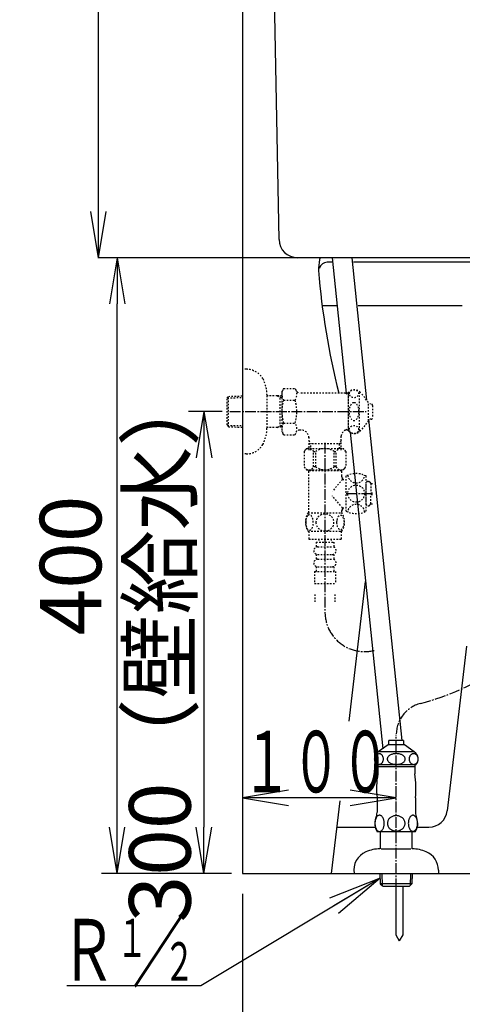
# Model space of a CAD drawing. Extents: x 0 to 1995, y 11 to 2820.
# Drawn here: x 190 to 478, y 447 to 1087 of the extents above; entities that cross this region are included whole.
import ezdxf
from ezdxf.enums import TextEntityAlignment as Align

# ---------------------------------------------------------------- set-up
doc = ezdxf.new("R2010")
doc.units = 0
doc.linetypes.add('EXLTYPE2', pattern=[2, 1, -1])
doc.linetypes.add('EXLTYPE3', pattern=[10, 7, -1, 1, -1])
doc.layers.get('0').update_dxf_attribs({"linetype": 'CONTINUOUS'})
doc.layers.get('DEFPOINTS').update_dxf_attribs({"linetype": 'CONTINUOUS'})
for name, color, linetype in [('タンク', 7, 'CONTINUOUS'), ('便器', 7, 'CONTINUOUS'), ('便座', 7, 'CONTINUOUS'), ('止水栓', 7, 'CONTINUOUS')]:
    doc.layers.add(name, color=color, linetype=linetype)
doc.styles.add('EXCADDIM1', font='monotxt', dxfattribs={"width": 0.84, "bigfont": 'extfont'})
doc.styles.add('EXCADSTD', font='monotxt', dxfattribs={"bigfont": 'extfont'})
doc.styles.get("Standard").update_dxf_attribs({"font": 'monotxt', "bigfont": 'extfont'})
doc.dimstyles.new('ISO-25', dxfattribs={"dimtxt": 2.5, "dimasz": 2.5, "dimexe": 1.25, "dimexo": 0.625, "dimtad": 1, "dimtxsty": 'STANDARD', "dimcen": 2.5, "dimazin": 3, "dimtfac": 1, "dimtmove": 0, "dimatfit": 3})

# ---------------------------------------------------------------- blocks, each defined once
blk = doc.blocks.new('EX_NORM')
at = {"color": 0, "linetype": 'CONTINUOUS'}
for q in [(-1, 0.167), (-1, 0), (-1, -0.167)]:
    blk.add_line((0, 0), q, dxfattribs=at)
blk = doc.blocks.new('*D18')
at = {"layer": 'DEFPOINTS', "color": 0}
for p in [(197.48, 932), (253.53, 932), (335, 532)]:
    blk.add_point(p, dxfattribs=at)
at = {"layer": '便器', "color": 3, "linetype": 'CONTINUOUS'}
for p, q in [((253.53, 562), (253.53, 902)), ((328, 532), (243.53, 532))]:
    blk.add_line(p, q, dxfattribs=at)
at = {"layer": '便器', "color": 3, "xscale": 30, "yscale": 30, "zscale": 30}
for p, rotation in [((253.53, 932), 90), ((253.53, 532), 270)]:
    blk.add_blockref('EX_NORM', p, dxfattribs=dict(at, rotation=rotation))
at = {"layer": '便器', "color": 2, "insert": (228.53, 732), "char_height": 40, "attachment_point": 5, "rotation": 90, "style": 'EXCADDIM1'}
blk.add_mtext('400', dxfattribs=at)
blk = doc.blocks.new('*D21')
at = {"layer": 'DEFPOINTS', "color": 0}
for p in [(335, 532), (535, 456.31), (335, 377)]:
    blk.add_point(p, dxfattribs=at)
at = {"layer": '便器', "color": 3, "linetype": 'CONTINUOUS'}
for p, q in [((335, 518.79), (335, 367)), ((535, 443.1), (535, 367)), ((505, 377), (365, 377))]:
    blk.add_line(p, q, dxfattribs=at)
at = {"layer": '便器', "color": 3, "xscale": 30, "yscale": 30, "zscale": 30, "rotation": 180}
blk.add_blockref('EX_NORM', (335, 377), dxfattribs=at)
at = {"layer": '便器', "color": 3, "xscale": 30, "yscale": 30, "zscale": 30}
blk.add_blockref('EX_NORM', (535, 377), dxfattribs=at)
at = {"layer": '便器', "color": 2, "insert": (435, 400.5), "char_height": 40, "attachment_point": 5, "style": 'EXCADDIM1'}
blk.add_mtext('200', dxfattribs=at)
blk = doc.blocks.new('*D27')
at = {"layer": 'DEFPOINTS', "color": 0}
for p in [(241.5, 1452), (357.42, 1452), (225.04, 932)]:
    blk.add_point(p, dxfattribs=at)
at = {"layer": 'タンク', "color": 3, "linetype": 'CONTINUOUS'}
for p, q in [((354.98, 1452), (231.5, 1452)), ((241.5, 962), (241.5, 1422))]:
    blk.add_line(p, q, dxfattribs=at)
at = {"layer": 'タンク', "color": 3, "xscale": 30, "yscale": 30, "zscale": 30}
for p, rotation in [((241.5, 1452), 90), ((241.5, 932), 270)]:
    blk.add_blockref('EX_NORM', p, dxfattribs=dict(at, rotation=rotation))
at = {"layer": 'タンク', "color": 2, "insert": (216.5, 1192), "char_height": 40, "attachment_point": 5, "rotation": 90, "style": 'EXCADDIM1'}
blk.add_mtext('520', dxfattribs=at)
blk = doc.blocks.new('*D31')
at = {"layer": 'DEFPOINTS', "color": 0}
for p in [(326.84, 832), (285.41, 532), (310.04, 532)]:
    blk.add_point(p, dxfattribs=at)
at = {"layer": '止水栓', "color": 3, "linetype": 'CONTINUOUS'}
for p, q in [((321.84, 832), (300.04, 832)), ((310.04, 802), (310.04, 562))]:
    blk.add_line(p, q, dxfattribs=at)
at = {"layer": '止水栓', "color": 3, "xscale": 30, "yscale": 30, "zscale": 30}
for p, rotation in [((310.04, 832), 90), ((310.04, 532), 270)]:
    blk.add_blockref('EX_NORM', p, dxfattribs=dict(at, rotation=rotation))
at = {"layer": '止水栓', "color": 2, "insert": (286.54, 682), "char_height": 40, "attachment_point": 5, "rotation": 90, "style": 'EXCADDIM1'}
blk.add_mtext('300（壁給水）', dxfattribs=at)

msp = doc.modelspace()

# ---------------------------------------------------------------- linework, layer by layer
at = {"layer": '便器', "color": 7, "linetype": 'CONTINUOUS'}
for p, q in [((335, 1794), (335, 532)), ((335, 532), (1210.861, 532))]:
    msp.add_line(p, q, dxfattribs=at)
at = {"layer": '便器', "color": 2, "linetype": 'CONTINUOUS'}
for p, q in [((358.827, 943.781), (351.597, 1339)), ((513.129, 932), (370.825, 932)), ((385.13, 930.9), (384.529, 925.179)), ((393.584, 929), (390.152, 929)), ((395.052, 930.866), (395.056, 930.89)), ((510.744, 929), (407.13, 929)), ((384.628, 925.179), (385.076, 925.179)), ((404.488, 630.846), (415.021, 721.513)), ((393.005, 532), (398.466, 579.011)), ((393.005, 532), (944.997, 532))]:
    msp.add_line(p, q, dxfattribs=at)
at = {"layer": '便器', "color": 3, "linetype": 'CONTINUOUS'}
for p, q in [((392.783, 932), (240.983, 932)), ((364.779, 932), (244.482, 932)), ((365, 586.1), (335, 581.1)), ((435, 581.1), (405, 586.1)), ((435, 581.1), (335, 581.1)), ((335, 581.1), (365, 576.1)), ((405, 576.1), (435, 581.1)), ((308, 458.859), (221, 458.859))]:
    msp.add_line(p, q, dxfattribs=at)
at = {"layer": '便器', "color": 6, "linetype": 'CONTINUOUS'}
for p, q in [((393.274, 932), (402.366, 844)), ((415.922, 839.348), (406.322, 932)), ((438.814, 618.409), (417.199, 827.027)), ((404.994, 818.558), (426.234, 612.974)), ((429.701, 615.401), (423.254, 610.887)), ((440.3, 615.401), (429.701, 615.401)), ((430.249, 615.401), (430.249, 618.409)), ((439.751, 618.409), (430.249, 618.409)), ((439.751, 618.409), (439.751, 615.401)), ((446.747, 610.887), (440.3, 615.401)), ((421.027, 607.75), (420.928, 607.469)), ((421.146, 608.021), (421.027, 607.75)), ((421.284, 608.277), (421.146, 608.021)), ((421.441, 608.519), (421.284, 608.277)), ((421.615, 608.743), (421.441, 608.519)), ((421.805, 608.951), (421.615, 608.743)), ((422.009, 609.137), (421.805, 608.951)), ((422.227, 609.3), (422.009, 609.137)), ((422.455, 609.439), (422.227, 609.3)), ((422.693, 609.554), (422.455, 609.439)), ((422.939, 609.647), (422.693, 609.554)), ((423.191, 609.713), (422.939, 609.647)), ((423.446, 609.752), (423.191, 609.713)), ((446.747, 610.887), (423.254, 610.887)), ((423.704, 609.766), (423.446, 609.752)), ((423.961, 609.752), (423.703, 609.766)), ((424.217, 609.713), (423.961, 609.752)), ((424.468, 609.647), (424.217, 609.713)), ((424.715, 609.556), (424.468, 609.647)), ((424.953, 609.442), (424.715, 609.556)), ((425.181, 609.3), (424.953, 609.442)), ((425.398, 609.134), (425.181, 609.3)), ((425.603, 608.949), (425.398, 609.134)), ((425.793, 608.743), (425.603, 608.949)), ((425.967, 608.521), (425.793, 608.743)), ((426.124, 608.277), (425.967, 608.521)), ((426.262, 608.021), (426.124, 608.277)), ((426.381, 607.75), (426.262, 608.021)), ((426.48, 607.469), (426.381, 607.75)), ((429.711, 607.75), (429.516, 607.469)), ((429.946, 608.021), (429.711, 607.75)), ((430.22, 608.277), (429.946, 608.021)), ((430.53, 608.519), (430.22, 608.277)), ((430.874, 608.743), (430.53, 608.519)), ((431.249, 608.951), (430.874, 608.743)), ((431.653, 609.137), (431.249, 608.951)), ((432.082, 609.3), (431.653, 609.137)), ((432.534, 609.439), (432.082, 609.3)), ((433.004, 609.556), (432.534, 609.439)), ((433.49, 609.647), (433.004, 609.556)), ((433.987, 609.713), (433.49, 609.647)), ((434.491, 609.754), (433.987, 609.713)), ((435, 609.766), (434.491, 609.754)), ((435.509, 609.752), (435, 609.764)), ((436.013, 609.713), (435.509, 609.752)), ((436.51, 609.647), (436.013, 609.713)), ((436.995, 609.556), (436.51, 609.647)), ((437.466, 609.442), (436.995, 609.556)), ((437.917, 609.3), (437.466, 609.442)), ((438.346, 609.134), (437.917, 609.3)), ((438.75, 608.949), (438.346, 609.134)), ((439.126, 608.743), (438.75, 608.949)), ((439.47, 608.521), (439.126, 608.743)), ((439.78, 608.277), (439.47, 608.521)), ((440.053, 608.021), (439.78, 608.277)), ((440.288, 607.75), (440.053, 608.021)), ((440.483, 607.469), (440.288, 607.75)), ((443.615, 607.75), (443.516, 607.469)), ((443.734, 608.021), (443.615, 607.75)), ((443.872, 608.277), (443.734, 608.021)), ((444.029, 608.519), (443.872, 608.277)), ((444.203, 608.743), (444.029, 608.519)), ((444.394, 608.951), (444.203, 608.743)), ((444.598, 609.137), (444.394, 608.951)), ((444.816, 609.3), (444.598, 609.137)), ((445.045, 609.439), (444.816, 609.3)), ((445.283, 609.554), (445.045, 609.439)), ((445.529, 609.647), (445.283, 609.554)), ((445.78, 609.713), (445.529, 609.647)), ((446.036, 609.752), (445.78, 609.713)), ((446.294, 609.766), (446.036, 609.752)), ((446.551, 609.752), (446.293, 609.766)), ((446.807, 609.713), (446.551, 609.752)), ((447.059, 609.647), (446.807, 609.713)), ((447.305, 609.556), (447.059, 609.647)), ((447.543, 609.442), (447.305, 609.556)), ((447.772, 609.3), (447.543, 609.442)), ((447.989, 609.134), (447.772, 609.3)), ((448.194, 608.949), (447.989, 609.134)), ((448.384, 608.743), (448.194, 608.949)), ((448.558, 608.521), (448.384, 608.743)), ((448.715, 608.277), (448.558, 608.521)), ((448.854, 608.021), (448.715, 608.277)), ((448.972, 607.75), (448.854, 608.021)), ((449.071, 607.469), (448.972, 607.75)), ((420.762, 606.578), (420.75, 606.275)), ((420.75, 606.275), (420.761, 605.97)), ((420.761, 605.97), (420.795, 605.67)), ((420.795, 606.881), (420.762, 606.578)), ((420.851, 607.179), (420.795, 606.881)), ((420.795, 605.67), (420.851, 605.372)), ((420.928, 607.469), (420.851, 607.179)), ((420.851, 605.372), (420.928, 605.081)), ((420.928, 605.081), (421.027, 604.801)), ((421.027, 604.801), (421.146, 604.53)), ((421.146, 604.53), (421.284, 604.273)), ((421.284, 604.273), (421.441, 604.029)), ((421.441, 604.029), (421.615, 603.807)), ((421.615, 603.807), (421.805, 603.602)), ((421.805, 603.602), (422.009, 603.416)), ((422.009, 603.416), (422.227, 603.25)), ((422.227, 603.25), (422.455, 603.109)), ((447.751, 602.501), (422.249, 602.501)), ((422.455, 603.109), (422.693, 602.994)), ((422.693, 602.994), (422.939, 602.904)), ((422.939, 602.904), (423.191, 602.838)), ((422.996, 602.501), (422.996, 596.683)), ((423, 601.5), (447, 601.5)), ((423.191, 602.838), (423.446, 602.799)), ((423.704, 602.784), (423.961, 602.799)), ((423.961, 602.799), (424.217, 602.838)), ((424.217, 602.838), (424.468, 602.904)), ((424.468, 602.904), (424.714, 602.996)), ((424.714, 602.996), (424.952, 603.111)), ((424.952, 603.111), (425.181, 603.25)), ((425.181, 603.25), (425.399, 603.414)), ((425.399, 603.414), (425.603, 603.599)), ((425.603, 603.599), (425.793, 603.807)), ((425.793, 603.807), (425.967, 604.032)), ((425.967, 604.032), (426.124, 604.273)), ((426.124, 604.273), (426.262, 604.53)), ((426.262, 604.53), (426.381, 604.801)), ((426.381, 604.801), (426.48, 605.081)), ((426.557, 607.179), (426.48, 607.469)), ((426.48, 605.081), (426.557, 605.372)), ((426.613, 606.881), (426.557, 607.179)), ((426.557, 605.372), (426.613, 605.67)), ((426.647, 606.58), (426.613, 606.881)), ((426.613, 605.67), (426.647, 605.972)), ((426.658, 606.275), (426.647, 606.58)), ((426.647, 605.972), (426.658, 606.275)), ((429.187, 606.578), (429.165, 606.275)), ((429.165, 606.275), (429.187, 605.97)), ((429.254, 606.881), (429.187, 606.578)), ((429.187, 605.97), (429.254, 605.67)), ((429.364, 607.179), (429.254, 606.881)), ((429.254, 605.67), (429.364, 605.372)), ((429.516, 607.469), (429.364, 607.179)), ((429.364, 605.372), (429.517, 605.081)), ((429.517, 605.081), (429.712, 604.801)), ((429.712, 604.801), (429.946, 604.53)), ((429.946, 604.53), (430.22, 604.273)), ((430.22, 604.273), (430.53, 604.029)), ((430.53, 604.029), (430.874, 603.807)), ((430.874, 603.807), (431.249, 603.602)), ((431.249, 603.602), (431.653, 603.416)), ((431.653, 603.416), (432.082, 603.25)), ((432.082, 603.25), (432.534, 603.109)), ((432.534, 603.109), (433.004, 602.994)), ((433.004, 602.994), (433.49, 602.904)), ((433.49, 602.904), (433.987, 602.838)), ((433.987, 602.838), (434.491, 602.799)), ((434.491, 602.799), (435, 602.784)), ((435, 602.784), (435.508, 602.796)), ((435.508, 602.796), (436.013, 602.838)), ((436.013, 602.838), (436.51, 602.904)), ((436.51, 602.904), (436.996, 602.994)), ((436.996, 602.994), (437.466, 603.111)), ((437.466, 603.111), (437.917, 603.25)), ((437.917, 603.25), (438.347, 603.414)), ((438.347, 603.414), (438.751, 603.599)), ((438.751, 603.599), (439.126, 603.807)), ((439.126, 603.807), (439.47, 604.032)), ((439.47, 604.032), (439.779, 604.273)), ((439.779, 604.273), (440.053, 604.53)), ((440.053, 604.53), (440.288, 604.801)), ((440.288, 604.801), (440.483, 605.081)), ((440.636, 607.179), (440.483, 607.469)), ((440.483, 605.081), (440.636, 605.372)), ((440.746, 606.881), (440.636, 607.179)), ((440.636, 605.372), (440.746, 605.67)), ((440.813, 606.58), (440.746, 606.881)), ((440.746, 605.67), (440.813, 605.972)), ((440.835, 606.275), (440.813, 606.58)), ((440.813, 605.972), (440.835, 606.275)), ((443.349, 606.578), (443.338, 606.275)), ((443.338, 606.275), (443.349, 605.97)), ((443.383, 606.881), (443.349, 606.578)), ((443.349, 605.97), (443.383, 605.67)), ((443.439, 607.179), (443.383, 606.881)), ((443.383, 605.67), (443.439, 605.372)), ((443.516, 607.469), (443.439, 607.179)), ((443.439, 605.372), (443.516, 605.081)), ((443.516, 605.081), (443.615, 604.801)), ((443.615, 604.801), (443.734, 604.53)), ((443.734, 604.53), (443.872, 604.273)), ((443.872, 604.273), (444.029, 604.029)), ((444.029, 604.029), (444.203, 603.807)), ((444.203, 603.807), (444.394, 603.602)), ((444.394, 603.602), (444.598, 603.416)), ((444.598, 603.416), (444.816, 603.25)), ((444.816, 603.25), (445.045, 603.109)), ((445.045, 603.109), (445.283, 602.994)), ((445.283, 602.994), (445.529, 602.904)), ((445.529, 602.904), (445.78, 602.838)), ((445.78, 602.838), (446.036, 602.799)), ((446.036, 602.799), (446.294, 602.784)), ((446.294, 602.784), (446.552, 602.799)), ((446.552, 602.799), (446.807, 602.838)), ((446.807, 602.838), (447.059, 602.904)), ((447.004, 602.501), (447.004, 596.683)), ((447.059, 602.904), (447.305, 602.996)), ((447.305, 602.996), (447.543, 603.111)), ((447.543, 603.111), (447.772, 603.25)), ((447.772, 603.25), (447.989, 603.414)), ((447.989, 603.414), (448.194, 603.599)), ((448.194, 603.599), (448.384, 603.807)), ((448.384, 603.807), (448.558, 604.032)), ((448.558, 604.032), (448.715, 604.273)), ((448.715, 604.273), (448.854, 604.53)), ((448.854, 604.53), (448.973, 604.801)), ((448.973, 604.801), (449.072, 605.081)), ((449.149, 607.179), (449.071, 607.469)), ((449.072, 605.081), (449.149, 605.372)), ((449.205, 606.881), (449.149, 607.179)), ((449.149, 605.372), (449.205, 605.67)), ((449.239, 606.58), (449.205, 606.881)), ((449.205, 605.67), (449.238, 605.972)), ((449.238, 605.972), (449.25, 606.275)), ((449.25, 606.275), (449.239, 606.58)), ((422.5, 581.102), (422.5, 571.69)), ((447.5, 581.102), (447.5, 571.69)), ((423.125, 569.439), (422.883, 569.263)), ((423.376, 569.578), (423.125, 569.439)), ((423.63, 569.679), (423.376, 569.578)), ((423.892, 569.74), (423.63, 569.679)), ((424.153, 569.759), (423.892, 569.74)), ((424.414, 569.74), (424.153, 569.759)), ((424.673, 569.679), (424.414, 569.74)), ((424.929, 569.578), (424.673, 569.679)), ((425.178, 569.442), (424.929, 569.578)), ((425.42, 569.263), (425.178, 569.442)), ((433.997, 569.412), (433.506, 569.317)), ((434.492, 569.469), (433.997, 569.412)), ((434.993, 569.488), (434.492, 569.469)), ((434.995, 569.488), (434.993, 569.488)), ((434.998, 569.488), (434.995, 569.488)), ((435, 569.488), (434.998, 569.488)), ((435.535, 569.466), (435.054, 569.488)), ((436.011, 569.41), (435.535, 569.466)), ((436.479, 569.317), (436.011, 569.41)), ((444.829, 569.43), (444.587, 569.254)), ((445.078, 569.566), (444.829, 569.43)), ((445.125, 569.588), (445.078, 569.566)), ((445.173, 569.608), (445.125, 569.588)), ((445.22, 569.627), (445.173, 569.608)), ((445.43, 569.691), (445.22, 569.627)), ((445.642, 569.73), (445.43, 569.691)), ((445.854, 569.744), (445.642, 569.73)), ((446.116, 569.725), (445.854, 569.744)), ((446.375, 569.664), (446.116, 569.725)), ((446.631, 569.566), (446.375, 569.664)), ((446.88, 569.43), (446.631, 569.566)), ((447.122, 569.254), (446.88, 569.43)), ((421.162, 564.932), (421.152, 564.473)), ((421.152, 564.473), (421.162, 564.012)), ((421.196, 565.391), (421.162, 564.932)), ((421.162, 564.012), (421.196, 563.555)), ((421.255, 565.841), (421.196, 565.391)), ((421.196, 563.555), (421.255, 563.104)), ((421.333, 566.28), (421.255, 565.841)), ((421.255, 563.104), (421.333, 562.664)), ((421.433, 566.707), (421.333, 566.28)), ((421.553, 567.115), (421.433, 566.707)), ((421.694, 567.506), (421.553, 567.115)), ((421.853, 567.869), (421.694, 567.506)), ((422.031, 568.211), (421.853, 567.869)), ((422.224, 568.521), (422.031, 568.211)), ((422.432, 568.802), (422.224, 568.521)), ((422.651, 569.051), (422.432, 568.802)), ((422.883, 569.263), (422.651, 569.051)), ((425.652, 569.051), (425.42, 569.263)), ((425.872, 568.802), (425.652, 569.051)), ((426.079, 568.521), (425.872, 568.802)), ((426.274, 568.211), (426.079, 568.521)), ((426.45, 567.869), (426.274, 568.211)), ((426.609, 567.506), (426.45, 567.869)), ((426.75, 567.115), (426.609, 567.506)), ((426.87, 566.707), (426.75, 567.115)), ((426.97, 566.28), (426.87, 566.707)), ((427.051, 565.841), (426.97, 566.28)), ((426.97, 562.664), (427.051, 563.104)), ((427.107, 565.391), (427.051, 565.841)), ((427.051, 563.104), (427.107, 563.555)), ((427.141, 564.932), (427.107, 565.391)), ((427.107, 563.555), (427.141, 564.012)), ((427.151, 564.473), (427.141, 564.932)), ((427.141, 564.012), (427.153, 564.471)), ((429.27, 564.925), (429.248, 564.491)), ((429.248, 564.491), (429.27, 564.054)), ((429.336, 565.357), (429.27, 564.925)), ((429.27, 564.054), (429.336, 563.621)), ((429.443, 565.784), (429.336, 565.357)), ((429.336, 563.621), (429.443, 563.197)), ((429.595, 566.2), (429.443, 565.784)), ((429.443, 563.197), (429.595, 562.779)), ((429.788, 566.602), (429.595, 566.2)), ((430.02, 566.988), (429.788, 566.602)), ((430.288, 567.357), (430.02, 566.988)), ((430.593, 567.703), (430.288, 567.357)), ((430.93, 568.023), (430.593, 567.703)), ((431.301, 568.319), (430.93, 568.023)), ((431.699, 568.585), (431.301, 568.319)), ((432.122, 568.819), (431.699, 568.585)), ((432.566, 569.019), (432.122, 568.819)), ((433.027, 569.188), (432.566, 569.019)), ((433.506, 569.317), (433.027, 569.188)), ((436.958, 569.188), (436.479, 569.317)), ((437.422, 569.019), (436.958, 569.188)), ((437.866, 568.819), (437.422, 569.019)), ((438.289, 568.585), (437.866, 568.819)), ((438.687, 568.319), (438.289, 568.585)), ((439.055, 568.023), (438.687, 568.319)), ((439.395, 567.701), (439.055, 568.023)), ((439.7, 567.357), (439.395, 567.701)), ((439.968, 566.988), (439.7, 567.357)), ((440.2, 566.602), (439.968, 566.988)), ((440.391, 566.2), (440.2, 566.602)), ((440.542, 565.782), (440.391, 566.2)), ((440.391, 562.779), (440.542, 563.197)), ((440.649, 565.357), (440.542, 565.782)), ((440.542, 563.197), (440.649, 563.621)), ((440.715, 564.925), (440.649, 565.357)), ((440.649, 563.621), (440.715, 564.054)), ((440.737, 564.488), (440.715, 564.925)), ((440.715, 564.054), (440.737, 564.491)), ((442.866, 564.972), (442.854, 564.517)), ((442.854, 564.517), (442.866, 564.061)), ((442.9, 565.423), (442.866, 564.972)), ((442.866, 564.061), (442.9, 563.609)), ((442.957, 565.87), (442.9, 565.423)), ((442.9, 563.609), (442.957, 563.162)), ((443.035, 566.305), (442.957, 565.87)), ((442.957, 563.162), (443.035, 562.728)), ((443.135, 566.727), (443.035, 566.305)), ((443.257, 567.13), (443.135, 566.727)), ((443.396, 567.515), (443.257, 567.13)), ((443.557, 567.877), (443.396, 567.515)), ((443.733, 568.214), (443.557, 567.877)), ((443.926, 568.521), (443.733, 568.214)), ((444.133, 568.8), (443.926, 568.521)), ((444.355, 569.044), (444.133, 568.8)), ((444.587, 569.254), (444.355, 569.044)), ((447.354, 569.044), (447.122, 569.254)), ((447.573, 568.797), (447.354, 569.044)), ((447.783, 568.521), (447.573, 568.797)), ((447.976, 568.211), (447.783, 568.521)), ((447.976, 568.211), (447.783, 568.521)), ((448.152, 567.877), (447.976, 568.211)), ((448.311, 567.515), (448.152, 567.877)), ((448.452, 567.13), (448.311, 567.515)), ((448.572, 566.727), (448.452, 567.13)), ((448.672, 566.305), (448.572, 566.727)), ((448.752, 565.87), (448.672, 566.305)), ((448.672, 562.728), (448.752, 563.162)), ((448.809, 565.423), (448.752, 565.87)), ((448.752, 563.162), (448.809, 563.609)), ((448.843, 564.972), (448.809, 565.423)), ((448.809, 563.609), (448.843, 564.061)), ((448.855, 564.517), (448.843, 564.972)), ((448.843, 564.061), (448.855, 564.515)), ((421.333, 562.664), (421.433, 562.24)), ((421.433, 562.24), (421.553, 561.829)), ((421.553, 561.829), (421.694, 561.441)), ((421.694, 561.441), (421.853, 561.075)), ((421.853, 561.075), (422.031, 560.736)), ((422.031, 560.736), (422.224, 560.423)), ((422.224, 560.423), (422.432, 560.142)), ((422.432, 560.142), (422.651, 559.896)), ((422.651, 559.896), (422.883, 559.681)), ((447.28, 558.997), (422.7, 559.027)), ((422.883, 559.681), (423.125, 559.505)), ((423.125, 559.505), (423.376, 559.366)), ((423.376, 559.366), (423.63, 559.266)), ((423.63, 559.266), (423.892, 559.205)), ((423.892, 559.205), (424.153, 559.188)), ((424.153, 559.188), (424.268, 559.19)), ((424.268, 559.19), (424.382, 559.202)), ((424.382, 559.202), (424.495, 559.222)), ((424.495, 559.222), (424.641, 559.259)), ((424.622, 559.001), (424.622, 548.001)), ((424.641, 559.259), (424.785, 559.307)), ((424.785, 559.307), (424.927, 559.366)), ((424.927, 559.366), (425.178, 559.505)), ((425.178, 559.505), (425.42, 559.681)), ((425.42, 559.681), (425.652, 559.896)), ((425.652, 559.896), (425.872, 560.142)), ((425.872, 560.142), (426.079, 560.423)), ((426.079, 560.423), (426.274, 560.736)), ((426.274, 560.736), (426.45, 561.075)), ((426.45, 561.075), (426.609, 561.441)), ((426.609, 561.441), (426.75, 561.829)), ((426.75, 561.829), (426.87, 562.24)), ((426.87, 562.24), (426.97, 562.664)), ((429.595, 562.779), (429.788, 562.376)), ((429.788, 562.376), (430.02, 561.991)), ((430.02, 561.991), (430.288, 561.622)), ((430.288, 561.622), (430.593, 561.275)), ((430.593, 561.275), (430.93, 560.955)), ((430.93, 560.955), (431.301, 560.66)), ((431.301, 560.66), (431.699, 560.394)), ((431.699, 560.394), (432.122, 560.159)), ((432.122, 560.159), (432.566, 559.959)), ((432.566, 559.959), (433.027, 559.791)), ((433.027, 559.791), (433.506, 559.661)), ((433.506, 559.661), (433.997, 559.566)), ((433.997, 559.566), (434.492, 559.51)), ((434.492, 559.51), (434.993, 559.491)), ((434.993, 559.491), (434.995, 559.491)), ((434.995, 559.491), (434.998, 559.491)), ((434.998, 559.491), (435, 559.491)), ((435.054, 559.491), (435.535, 559.513)), ((435.535, 559.513), (436.011, 559.569)), ((436.011, 559.569), (436.479, 559.661)), ((436.479, 559.661), (436.958, 559.791)), ((436.958, 559.791), (437.422, 559.959)), ((437.422, 559.959), (437.866, 560.159)), ((437.866, 560.159), (438.289, 560.394)), ((438.289, 560.394), (438.687, 560.66)), ((438.687, 560.66), (439.055, 560.955)), ((439.055, 560.955), (439.395, 561.275)), ((439.395, 561.275), (439.7, 561.622)), ((439.7, 561.622), (439.968, 561.991)), ((439.968, 561.991), (440.2, 562.376)), ((440.2, 562.376), (440.391, 562.779)), ((443.035, 562.728), (443.135, 562.308)), ((443.135, 562.308), (443.257, 561.903)), ((443.257, 561.903), (443.396, 561.517)), ((443.396, 561.517), (443.555, 561.156)), ((443.733, 560.821), (443.926, 560.511)), ((443.926, 560.511), (444.133, 560.235)), ((444.133, 560.235), (444.353, 559.989)), ((444.353, 559.989), (444.585, 559.779)), ((444.585, 559.779), (444.829, 559.605)), ((444.829, 559.605), (445.078, 559.466)), ((445.078, 559.466), (445.332, 559.368)), ((445.222, 559.001), (445.222, 548.001)), ((445.332, 559.368), (445.593, 559.307)), ((445.593, 559.307), (445.854, 559.288)), ((445.854, 559.288), (446.116, 559.31)), ((446.116, 559.31), (446.375, 559.368)), ((446.375, 559.368), (446.631, 559.466)), ((446.631, 559.466), (446.88, 559.603)), ((446.88, 559.603), (447.122, 559.779)), ((447.122, 559.779), (447.354, 559.989)), ((447.354, 559.989), (447.573, 560.235)), ((447.573, 560.235), (447.783, 560.513)), ((447.783, 560.513), (447.976, 560.821)), ((447.976, 560.821), (448.152, 561.156)), ((448.152, 561.156), (448.311, 561.517)), ((448.311, 561.517), (448.452, 561.903)), ((448.452, 561.903), (448.574, 562.308)), ((448.574, 562.308), (448.672, 562.728)), ((425.28, 548.001), (444.565, 548.001)), ((424.423, 532), (424.633, 525.238)), ((425.607, 532), (425.858, 524.014)), ((444.237, 532), (443.988, 524.014)), ((445.421, 532), (445.211, 525.24)), ((462.423, 534), (462.423, 532)), ((445.211, 525.24), (424.633, 525.238)), ((424.633, 525.238), (425.858, 524.014)), ((443.673, 523.7), (445.211, 525.24)), ((426.173, 523.7), (443.673, 523.7)), ((434.75, 523.7), (434.75, 492.097)), ((439.25, 523.7), (439.25, 492.097)), ((434.75, 492.097), (437, 488.2)), ((439.25, 492.097), (437, 488.2))]:
    msp.add_line(p, q, dxfattribs=at)
at = {"layer": '便器', "color": 4, "linetype": 'CONTINUOUS'}
for p, q in [((386.795, 901), (396.477, 901)), ((410.159, 901), (477.943, 901)), ((480.61, 679.613), (468.202, 572.618)), ((396.477, 562), (421.297, 562)), ((448.704, 562), (456.282, 562))]:
    msp.add_line(p, q, dxfattribs=at)
at = {"layer": '便器', "color": 6, "linetype": 'EXLTYPE3'}
msp.add_line((435, 521.6), (435, 622.035), dxfattribs=at)
at = {"layer": '便器', "color": 2, "linetype": 'CONTINUOUS', "flags": 128}
msp.add_lwpolyline([(393.008, 532), (393.008, 532), (393.008, 532), (393.008, 532), (393.008, 532), (393.008, 532), (393.008, 532), (393.008, 532), (393.008, 532), (393.008, 532), (393.008, 532), (393.008, 532), (393.006, 532), (393.004, 532), (393.001, 532), (392.996, 532), (392.992, 532), (392.986, 532), (392.981, 532), (392.976, 532), (392.97, 532), (392.966, 532), (392.961, 532), (392.955, 532), (392.952, 532), (392.952, 532), (392.955, 532), (392.96, 532), (392.968, 532), (392.977, 532), (392.987, 532), (392.999, 532), (393.011, 532), (393.024, 532), (393.066, 532), (393.109, 532), (393.154, 532), (393.2, 532), (393.248, 532), (393.297, 532), (393.347, 532), (393.398, 532), (393.45, 532), (393.503, 532), (393.556, 532), (393.661, 532), (393.768, 532), (393.875, 532), (393.984, 532), (394.094, 532), (394.205, 532), (394.316, 532), (394.429, 532), (394.542, 532), (394.655, 532), (394.769, 532), (394.935, 532), (395.101, 532), (395.269, 532), (395.436, 532), (395.604, 532), (395.773, 532), (395.942, 532), (396.11, 532), (396.279, 532), (396.448, 532), (396.617, 532), (396.811, 532), (397.004, 532), (397.198, 532), (397.391, 532), (397.584, 532), (397.777, 532), (397.969, 532), (398.161, 532), (398.353, 532), (398.545, 532), (398.736, 532), (398.929, 532), (399.121, 532), (399.313, 532), (399.505, 532), (399.697, 532), (399.888, 532), (400.079, 532), (400.27, 532), (400.461, 532), (400.652, 532), (400.843, 532), (401.019, 532), (401.195, 532), (401.371, 532), (401.547, 532), (401.723, 532), (401.898, 532), (402.074, 532), (402.249, 532), (402.424, 532), (402.599, 532), (402.774, 532), (402.922, 532), (403.07, 532), (403.219, 532), (403.367, 532), (403.516, 532), (403.664, 532), (403.813, 532), (403.961, 532), (404.111, 532), (404.26, 532), (404.41, 532), (404.528, 532), (404.647, 532), (404.765, 532), (404.882, 532), (404.998, 532), (405.112, 532), (405.224, 532), (405.333, 532), (405.439, 532), (405.542, 532), (405.641, 532), (405.702, 532), (405.762, 532), (405.82, 532), (405.877, 532), (405.933, 532), (405.989, 532), (406.045, 532), (406.101, 532), (406.157, 532), (406.214, 532), (406.271, 532), (406.366, 532), (406.463, 532), (406.562, 532), (406.664, 532), (406.768, 532), (406.874, 532), (406.982, 532), (407.091, 532), (407.202, 532), (407.315, 532), (407.429, 532), (407.624, 532), (407.822, 532), (408.024, 532), (408.228, 532), (408.434, 532), (408.642, 532), (408.852, 532), (409.063, 532), (409.274, 532), (409.487, 532), (409.699, 532), (409.954, 532), (410.208, 532), (410.463, 532), (410.716, 532), (410.97, 532), (411.222, 532), (411.475, 532), (411.727, 532), (411.979, 532), (412.23, 532), (412.481, 532), (412.737, 532), (412.993, 532), (413.248, 532), (413.503, 532), (413.757, 532), (414.011, 532), (414.264, 532), (414.517, 532), (414.768, 532), (415.019, 532), (415.269, 532), (415.498, 532), (415.727, 532), (415.955, 532), (416.183, 532), (416.411, 532), (416.639, 532), (416.867, 532), (417.095, 532), (417.324, 532), (417.554, 532), (417.785, 532), (417.997, 532), (418.21, 532), (418.424, 532), (418.638, 532), (418.852, 532), (419.066, 532), (419.281, 532), (419.496, 532), (419.71, 532), (419.924, 532), (420.138, 532), (420.303, 532), (420.468, 532), (420.632, 532), (420.795, 532), (420.957, 532), (421.118, 532), (421.278, 532), (421.437, 532), (421.594, 532), (421.749, 532), (421.903, 532), (422.002, 532), (422.1, 532), (422.198, 532), (422.295, 532), (422.393, 532), (422.489, 532), (422.586, 532), (422.683, 532), (422.781, 532), (422.878, 532), (422.976, 532), (423.052, 532), (423.128, 532), (423.204, 532), (423.281, 532), (423.358, 532), (423.435, 532), (423.512, 532), (423.59, 532), (423.667, 532), (423.745, 532), (423.823, 532), (423.884, 532), (423.946, 532), (424.007, 532), (424.069, 532), (424.13, 532), (424.191, 532), (424.252, 532), (424.312, 532), (424.373, 532), (424.432, 532), (424.492, 532), (424.54, 532), (424.587, 532), (424.634, 532), (424.681, 532), (424.728, 532), (424.774, 532), (424.819, 532), (424.865, 532), (424.91, 532), (424.954, 532), (424.998, 532), (425.044, 532), (425.09, 532), (425.135, 532), (425.18, 532), (425.225, 532), (425.27, 532), (425.315, 532), (425.361, 532), (425.406, 532), (425.453, 532), (425.499, 532), (425.586, 532), (425.675, 532), (425.766, 532), (425.859, 532), (425.953, 532), (426.05, 532), (426.148, 532), (426.247, 532), (426.348, 532), (426.45, 532), (426.554, 532), (426.71, 532), (426.869, 532), (427.029, 532), (427.191, 532), (427.355, 532), (427.519, 532), (427.684, 532), (427.849, 532), (428.014, 532), (428.179, 532), (428.344, 532), (428.498, 532), (428.651, 532), (428.803, 532), (428.954, 532), (429.104, 532), (429.253, 532), (429.401, 532), (429.547, 532), (429.692, 532), (429.835, 532), (429.977, 532), (430.078, 532), (430.179, 532), (430.278, 532), (430.377, 532), (430.475, 532), (430.571, 532), (430.667, 532), (430.763, 532), (430.857, 532), (430.95, 532), (431.042, 532), (431.107, 532), (431.171, 532), (431.234, 532), (431.298, 532), (431.36, 532), (431.422, 532), (431.484, 532), (431.546, 532), (431.607, 532), (431.667, 532), (431.727, 532), (431.786, 532), (431.844, 532), (431.902, 532), (431.96, 532), (432.018, 532), (432.076, 532), (432.134, 532), (432.193, 532), (432.252, 532), (432.313, 532), (432.373, 532), (432.474, 532), (432.578, 532), (432.683, 532), (432.79, 532), (432.898, 532), (433.007, 532), (433.117, 532), (433.228, 532), (433.339, 532), (433.451, 532), (433.562, 532), (433.715, 532), (433.867, 532), (434.02, 532), (434.172, 532), (434.324, 532), (434.476, 532), (434.63, 532), (434.783, 532), (434.938, 532), (435.093, 532), (435.25, 532), (435.466, 532), (435.684, 532), (435.904, 532), (436.125, 532), (436.348, 532), (436.571, 532), (436.794, 532), (437.018, 532), (437.241, 532), (437.464, 532), (437.686, 532), (437.915, 532), (438.144, 532), (438.371, 532), (438.597, 532), (438.822, 532), (439.046, 532), (439.27, 532), (439.493, 532), (439.715, 532), (439.937, 532), (440.158, 532), (440.382, 532), (440.606, 532), (440.829, 532), (441.052, 532), (441.276, 532), (441.499, 532), (441.722, 532), (441.945, 532), (442.167, 532), (442.39, 532), (442.613, 532), (442.838, 532), (443.063, 532), (443.287, 532), (443.508, 532), (443.728, 532), (443.945, 532), (444.158, 532), (444.368, 532), (444.573, 532), (444.772, 532), (444.967, 532), (445.157, 532), (445.342, 532), (445.522, 532), (445.699, 532), (445.873, 532), (446.045, 532), (446.216, 532), (446.387, 532), (446.559, 532), (446.733, 532), (446.91, 532), (447.335, 532), (447.779, 532), (448.239, 532), (448.713, 532), (449.199, 532), (449.697, 532), (450.204, 532), (450.718, 532), (451.237, 532), (451.761, 532), (452.286, 532), (453.133, 532), (453.982, 532), (454.832, 532), (455.683, 532), (456.537, 532), (457.393, 532), (458.252, 532), (459.115, 532), (459.982, 532), (460.853, 532), (461.729, 532), (462.97, 532), (464.221, 532), (465.478, 532), (466.741, 532), (468.007, 532), (469.276, 532), (470.545, 532), (471.813, 532), (473.078, 532), (474.339, 532), (475.593, 532), (476.951, 532), (478.3, 532)], dxfattribs=at)
at = {"layer": '便器', "color": 2, "linetype": 'CONTINUOUS'}
for centre, radius, start, end in [((370.825, 944), 12, 181.047977, 270), ((390.265, 923.567), 5.434, 91.200804, 162.745995), ((388.608, 930.5), 3.5, 154.6234, 173.862042), ((389.389, 924), 5.001, 166.358944, 184.730605), ((878.229, 964.637), 495.525, 184.751977, 194.090349)]:
    msp.add_arc(centre, radius, start, end, dxfattribs=at)
at = {"layer": '便器', "color": 6, "linetype": 'CONTINUOUS'}
for centre, radius, start, end in [((426.25, 606.275), 5.5, 123.010666, 223.338501), ((443.75, 606.275), 5.5, 316.661499, 56.983597), ((482.209, 587), 60, 170.713165, 185.641708), ((387.791, 587), 60, 354.358292, 9.286835), ((412.5, 571.69), 10.001, 337.084198, 359.356506), ((457.5, 571.69), 10, 179.999969, 202.917496), ((430, 564.29), 9, 157.07283, 215.794815), ((440, 564.29), 9, 323.980225, 22.924545), ((420.421, 534), 13, 113.146301, 188.848084), ((425.28, 522.701), 25.3, 91.941017, 113.202393), ((444.565, 522.701), 25.299, 66.794876, 88.058868), ((449.423, 534), 13, 0.000031, 66.852539)]:
    msp.add_arc(centre, radius, start, end, dxfattribs=at)
at = {"layer": '便器', "color": 4, "linetype": 'CONTINUOUS'}
msp.add_arc((456.282, 574), 12, 270, 353.384916, dxfattribs=at)
at = {"layer": '便座', "color": 3, "linetype": 'EXLTYPE2'}
for p, q in [((376.661, 808), (400.661, 808)), ((375.161, 806), (375.161, 796.2)), ((381.263, 796.2), (381.263, 806)), ((381.263, 806), (382.661, 806)), ((382.661, 796.2), (382.661, 806)), ((394.661, 796.2), (394.661, 806)), ((394.661, 806), (396.059, 806)), ((396.059, 796.2), (396.059, 806)), ((402.161, 806), (402.161, 796.2)), ((376.661, 794.2), (388.661, 794.2)), ((378.411, 793.714), (377.911, 793.214)), ((378.411, 793.714), (398.911, 793.714)), ((380.261, 793.814), (380.261, 794.2)), ((382.661, 796.2), (381.263, 796.2)), ((388.661, 794.2), (400.661, 794.2)), ((396.059, 796.2), (394.661, 796.2)), ((397.061, 793.814), (397.061, 794.2)), ((398.911, 793.714), (399.411, 793.214)), ((377.911, 793.214), (377.911, 766.214)), ((399.961, 787.964), (393.541, 780.252)), ((399.411, 793.214), (399.411, 789.964)), ((399.911, 789.464), (399.961, 789.464)), ((399.961, 787.964), (399.961, 789.464)), ((399.961, 788.964), (399.961, 787.964)), ((399.961, 787.964), (402.461, 787.964)), ((402.461, 767.214), (402.461, 790.214)), ((415.461, 767.214), (415.461, 790.214)), ((415.461, 771.414), (415.461, 786.014)), ((415.461, 771.814), (415.461, 785.614)), ((416.461, 786.614), (416.969, 786.614)), ((417.761, 786.224), (418.461, 785.314)), ((418.461, 785.314), (418.461, 779.314)), ((418.461, 785.314), (419.661, 785.314)), ((399.961, 769.464), (393.541, 777.176)), ((418.461, 779.314), (419.661, 779.314)), ((418.461, 772.114), (418.461, 778.114)), ((418.461, 778.114), (419.661, 778.114)), ((399.911, 767.964), (399.961, 767.964)), ((399.961, 767.964), (399.961, 769.464)), ((399.961, 769.464), (399.961, 768.464)), ((399.961, 769.464), (402.461, 769.464)), ((416.461, 770.814), (416.969, 770.814)), ((417.761, 771.204), (418.461, 772.114)), ((418.461, 772.114), (419.661, 772.114)), ((377.691, 766.214), (399.631, 766.214)), ((399.411, 767.464), (399.411, 766.214)), ((377.691, 754.214), (399.63, 754.214)), ((378.161, 754.214), (378.161, 749.214)), ((378.161, 749.214), (399.161, 749.214)), ((384.661, 749.214), (384.661, 747.214)), ((392.661, 749.214), (392.661, 747.214)), ((399.161, 754.214), (399.161, 749.214)), ((382.911, 747.214), (382.911, 744.214)), ((382.911, 747.214), (394.411, 747.214)), ((383.911, 744.214), (393.411, 744.214)), ((394.411, 747.214), (394.411, 744.214)), ((382.911, 739.214), (382.911, 736.214)), ((383.911, 739.214), (393.411, 739.214)), ((383.911, 736.214), (393.411, 736.214)), ((394.411, 739.214), (394.411, 736.214)), ((382.911, 731.214), (382.911, 728.214)), ((383.911, 731.214), (393.411, 731.214)), ((394.411, 731.214), (394.411, 728.214)), ((381.911, 728.214), (395.411, 728.214)), ((381.911, 728.214), (381.911, 720.214)), ((395.411, 728.214), (395.411, 720.214)), ((381.911, 720.214), (395.411, 720.214)), ((382.161, 713.208), (382.161, 708.5)), ((395.161, 713.208), (395.161, 708.5))]:
    msp.add_line(p, q, dxfattribs=at)
at = {"layer": '便座', "color": 3, "linetype": 'EXLTYPE3'}
for p, q in [((388.674, 811.687), (388.674, 701.767)), ((402.461, 778.714), (420.426, 778.714))]:
    msp.add_line(p, q, dxfattribs=at)
at = {"layer": '便座', "color": 3, "linetype": 'EXLTYPE2', "flags": 128}
for points in [[(376.165, 759.964), (376.175, 759.527), (376.202, 759.095), (376.248, 758.67), (376.314, 758.255), (376.395, 757.855), (376.493, 757.469), (376.61, 757.1), (376.739, 756.756), (376.883, 756.434), (377.042, 756.141), (377.21, 755.875), (377.391, 755.643), (377.579, 755.44), (377.777, 755.274), (377.982, 755.142), (378.189, 755.049), (378.402, 754.991), (378.614, 754.974), (378.829, 754.993), (379.041, 755.049), (379.249, 755.142), (379.454, 755.274), (379.652, 755.44), (379.84, 755.643), (380.02, 755.877), (380.189, 756.141), (380.348, 756.434), (380.492, 756.756), (380.621, 757.1), (380.736, 757.469), (380.836, 757.855), (380.916, 758.257), (380.982, 758.672), (381.029, 759.097), (381.056, 759.529), (381.065, 759.964), (381.056, 760.399), (381.026, 760.831), (380.98, 761.255), (380.916, 761.67), (380.836, 762.073), (380.736, 762.459), (380.621, 762.825), (380.492, 763.172), (380.348, 763.492), (380.189, 763.787), (380.02, 764.051), (379.84, 764.285), (379.652, 764.485), (379.454, 764.654), (379.249, 764.783), (379.041, 764.878), (378.829, 764.935), (378.614, 764.954), (378.402, 764.935), (378.189, 764.878), (377.982, 764.783), (377.777, 764.654), (377.579, 764.485)], [(377.579, 764.485), (377.391, 764.285), (377.21, 764.051), (377.039, 763.787), (376.883, 763.492), (376.739, 763.172), (376.607, 762.825), (376.493, 762.459), (376.395, 762.073), (376.314, 761.67), (376.248, 761.255)], [(388.661, 754.429), (389.159, 754.451), (389.654, 754.517), (390.142, 754.62), (390.628, 754.766), (391.097, 754.952), (391.549, 755.174), (391.978, 755.435), (392.381, 755.731), (392.757, 756.058), (393.099, 756.417), (393.409, 756.802), (393.682, 757.21), (393.919, 757.64), (394.112, 758.089), (394.266, 758.553), (394.376, 759.026), (394.442, 759.507), (394.466, 759.991), (394.442, 760.477), (394.376, 760.958), (394.266, 761.431), (394.112, 761.893), (393.919, 762.342), (393.682, 762.772), (393.409, 763.182), (393.099, 763.565), (392.757, 763.924), (392.381, 764.251), (391.978, 764.546), (391.549, 764.808), (391.097, 765.032), (390.628, 765.218), (390.142, 765.362), (389.647, 765.467), (389.141, 765.53), (388.634, 765.552), (388.126, 765.53), (387.62, 765.467), (387.125, 765.362), (386.639, 765.218), (386.17, 765.032), (385.719, 764.808), (385.289, 764.546), (384.886, 764.251), (384.51, 763.924), (384.168, 763.565), (383.858, 763.182), (383.585, 762.772), (383.348, 762.342), (383.155, 761.893), (383.001, 761.431), (382.891, 760.958), (382.826, 760.477), (382.804, 759.993)], [(396.263, 759.957), (396.273, 759.554), (396.302, 759.153), (396.348, 758.758), (396.412, 758.375), (396.493, 758.001), (396.593, 757.642), (396.707, 757.303), (396.837, 756.981), (396.981, 756.683), (397.14, 756.412), (397.308, 756.165), (397.489, 755.948), (397.679, 755.76), (397.877, 755.606), (398.079, 755.486), (398.289, 755.399), (398.499, 755.345), (398.714, 755.328), (398.927, 755.345), (399.139, 755.399), (399.349, 755.486), (399.552, 755.606), (399.749, 755.762), (399.937, 755.948), (400.118, 756.165), (400.289, 756.409), (400.445, 756.683), (400.589, 756.981), (400.721, 757.303), (400.836, 757.642), (400.933, 758.001), (401.014, 758.372), (401.08, 758.758), (401.126, 759.153), (401.153, 759.554), (401.163, 759.957), (401.153, 760.359), (401.126, 760.76), (401.08, 761.155), (401.016, 761.541), (400.933, 761.915), (400.836, 762.274), (400.721, 762.613), (400.589, 762.935), (400.445, 763.231), (400.289, 763.504), (400.118, 763.751), (399.94, 763.968), (399.749, 764.153), (399.552, 764.307), (399.349, 764.429), (399.139, 764.517), (398.927, 764.571), (398.714, 764.588), (398.499, 764.568), (398.289, 764.517), (398.079, 764.429), (397.877, 764.307), (397.679, 764.153)], [(397.679, 764.153), (397.489, 763.968), (397.308, 763.751), (397.14, 763.504), (396.981, 763.231), (396.837, 762.933), (396.707, 762.613), (396.593, 762.274), (396.493, 761.915), (396.412, 761.541), (396.348, 761.155)], [(376.248, 761.255), (376.202, 760.831), (376.175, 760.399), (376.165, 759.964)], [(382.804, 759.991), (382.826, 759.507), (382.891, 759.026), (383.001, 758.553), (383.155, 758.089), (383.348, 757.642), (383.585, 757.21), (383.858, 756.802), (384.168, 756.417), (384.51, 756.06), (384.886, 755.731), (385.289, 755.438), (385.719, 755.174), (386.17, 754.949), (386.639, 754.764), (387.125, 754.62), (387.62, 754.515), (388.126, 754.451), (388.634, 754.429), (388.643, 754.429), (388.651, 754.429), (388.661, 754.429)], [(396.348, 761.155), (396.302, 760.762), (396.273, 760.362), (396.263, 759.959)]]:
    msp.add_lwpolyline(points, dxfattribs=at)
at = {"layer": '便座', "color": 3, "linetype": 'EXLTYPE2'}
msp.add_circle((408.961, 778.714), 5.5, dxfattribs=at)
for centre, radius, start, end in [((378.212, 804.813), 3.274, 21.250854, 158.749146), ((399.89, 789.016), 30, 140.742087, 145.518118), ((388.661, 798), 10, 53.130102, 126.869898), ((399.11, 804.813), 3.274, 21.250854, 158.749146), ((377.432, 789.016), 30, 34.481882, 39.257913), ((399.89, 813.184), 30, 214.481882, 219.257913), ((378.212, 797.387), 3.274, 201.250854, 338.749146), ((388.661, 804.2), 10, 233.130102, 306.869898), ((399.11, 797.387), 3.274, 201.250854, 338.749146), ((377.432, 813.184), 30, 320.742087, 325.518118), ((399.911, 789.964), 0.5, 180, 270), ((408.961, 776.881), 14.833, 64.010766, 115.989234), ((408.961, 791.157), 5.5, 185.124321, 354.875679), ((416.461, 785.614), 1, 90, 180), ((416.969, 785.614), 1, 37.568592, 90), ((399.911, 767.464), 0.5, 90, 180), ((408.961, 766.271), 5.5, 5.124321, 174.875679), ((416.461, 771.814), 1, 180, 270), ((416.969, 771.814), 1, 270, 322.431408), ((386.91, 760.215), 10.999, 146.94841, 213.059082), ((390.411, 760.215), 11, 326.937744, 33.054687), ((408.961, 780.547), 14.833, 244.010766, 295.989234), ((383.911, 741.714), 2.5, 90, 180), ((393.411, 741.714), 2.5, 0, 90), ((383.911, 741.714), 2.5, 180, 270), ((383.911, 733.714), 2.5, 90, 180), ((393.411, 741.714), 2.5, 270, 0), ((393.411, 733.714), 2.5, 0, 90), ((383.911, 733.714), 2.5, 180, 270), ((393.411, 733.714), 2.5, 270, 0)]:
    msp.add_arc(centre, radius, start, end, dxfattribs=at)
at = {"layer": '便座', "color": 6, "linetype": 'EXLTYPE3'}
for centre, radius, start, end in [((407.398, 808.44), 171.599, 284.627893, 357.247776), ((456.05, 622.035), 21.05, 104.627893, 180)]:
    msp.add_arc(centre, radius, start, end, dxfattribs=at)
at = {"layer": '便座', "color": 3, "linetype": 'EXLTYPE3'}
msp.add_arc((414.368, 701.767), 25.694, 180, 284.31271, dxfattribs=at)
at = {"layer": '止水栓', "color": 3, "linetype": 'EXLTYPE2'}
for p, q in [((337.503, 859.5), (335, 859.5)), ((361.79, 846.934), (360.674, 845)), ((360.674, 845), (360.674, 819)), ((361.79, 847.011), (369.269, 847.011)), ((369.269, 847.011), (370.43, 845)), ((404.042, 819.5), (404.042, 844.5)), ((411.042, 819.5), (411.042, 844.5)), ((417.042, 838), (411.641, 844.5)), ((325.16, 840.67), (325.886, 841.92)), ((325.16, 823.37), (325.16, 840.67)), ((325.295, 840.902), (335, 841.191)), ((325.886, 841.92), (335, 842.191)), ((325.886, 822.12), (325.886, 841.92)), ((350.997, 821.4), (350.997, 842.6)), ((357.66, 842.27), (350.997, 842.27)), ((357.66, 842.27), (359.467, 841.216)), ((360.674, 842.181), (357.66, 842.27)), ((359.467, 821.824), (359.467, 842.217)), ((360.674, 841.18), (359.467, 841.216)), ((361.79, 839.506), (369.269, 839.506)), ((404.042, 844), (372.162, 844)), ((401.942, 844), (403.674, 843)), ((403.674, 844), (403.674, 820)), ((404.042, 843), (403.674, 843)), ((417.042, 826), (417.042, 838)), ((418.724, 836.898), (417.042, 836.982)), ((419.674, 835.899), (419.674, 828.102)), ((417.042, 826), (411.641, 819.5)), ((418.724, 827.103), (417.042, 827.019)), ((325.16, 823.37), (325.886, 822.12)), ((325.295, 823.138), (335, 822.85)), ((325.886, 822.12), (335, 821.849)), ((357.66, 821.77), (350.997, 821.77)), ((357.66, 821.77), (359.467, 822.824)), ((360.674, 821.86), (357.66, 821.77)), ((360.674, 822.86), (359.467, 822.824)), ((361.835, 816.989), (360.674, 819)), ((361.79, 824.535), (369.269, 824.535)), ((369.269, 816.989), (370.43, 819)), ((373.199, 820), (372.162, 820)), ((401.942, 820), (403.674, 821)), ((404.042, 820), (401.942, 820)), ((404.042, 821), (403.674, 821)), ((361.835, 816.989), (369.269, 816.989)), ((378.197, 815.501), (378.197, 807.001)), ((378.197, 813.128), (379.424, 811.001)), ((399.152, 813.128), (397.924, 811.001)), ((399.152, 807.001), (399.152, 816.003)), ((399.152, 811.001), (378.197, 811.001)), ((379.424, 807.001), (379.424, 811.001)), ((397.924, 811.001), (397.924, 807.001))]:
    msp.add_line(p, q, dxfattribs=at)
at = {"layer": '止水栓', "color": 3, "linetype": 'EXLTYPE3'}
for p, q in [((326.84, 832), (415.343, 832)), ((388.674, 811.688), (388.674, 701.767))]:
    msp.add_line(p, q, dxfattribs=at)
at = {"layer": '止水栓', "color": 3, "linetype": 'EXLTYPE2', "flags": 128}
msp.add_lwpolyline([(337.503, 804.5), (335, 804.5)], dxfattribs=at)
at = {"layer": '止水栓', "color": 3, "linetype": 'EXLTYPE2'}
for centre, radius, start, end in [((337.503, 846.8), 12.7, 31.438859, 90), ((326, 842.2), 25, 0.916772, 26.677421), ((367.539, 843.259), 6.865, 156.844796, 213.136123), ((363.52, 843.259), 6.865, 326.863877, 33.136123), ((372.162, 846), 2, 210, 270), ((407.841, 841.25), 5, 40.541602, 139.458398), ((386.461, 832), 25.787, 163.078523, 196.858376), ((344.598, 832), 25.787, 343.171038, 16.921477), ((418.674, 835.899), 1, 0, 87.137595), ((418.674, 828.102), 1, 272.862405, 0), ((326, 821.8), 25, 333.322579, 359.083228), ((367.539, 820.782), 6.865, 146.863877, 203.155204), ((363.52, 820.782), 6.865, 326.863877, 33.136123), ((372.162, 818), 2, 90, 150), ((373.199, 815), 5, 0, 90), ((404.124, 815.501), 5, 115.872755, 174.247319), ((407.841, 822.75), 5, 220.541602, 319.458398), ((337.503, 817.2), 12.7, 270, 328.561141)]:
    msp.add_arc(centre, radius, start, end, dxfattribs=at)
at = {"layer": '止水栓', "color": 7, "linetype": 'CONTINUOUS'}
msp.add_arc((884.208, 960.393), 500, 196.187711, 196.192028, dxfattribs=at)
at = {"layer": '止水栓', "color": 3, "linetype": 'EXLTYPE2'}
for centre, major_axis, ratio in [((407.542, 843.621), (-3, 0), 0.8735), ((407.542, 832), (0, 6), 0.5), ((407.542, 820.38), (-3, 0), 0.8735)]:
    msp.add_ellipse(centre, major_axis=major_axis, ratio=ratio, dxfattribs=at)

# ---------------------------------------------------------------- texts
at = {"layer": '便器', "color": 2, "linetype": 'CONTINUOUS', "style": 'EXCADSTD'}
for s, height, width, p, p2 in [('１００', 40, 0.988235, (334.9, 584.6), (430.9, 584.6)), ('Ｒ', 40, 1.26, (216.858, 462.359), (252.858, 462.359)), ('１', 25, 1.12, (253.358, 477.559), (273.358, 477.559)), ('２', 25, 1.12, (283.958, 462.259), (303.958, 462.259))]:
    msp.add_text(s, height=height, dxfattribs=dict(at, width=width)).set_placement(p, p2, align=Align.FIT)
at = {"layer": '便器', "color": 3, "linetype": 'CONTINUOUS', "style": 'EXCADSTD', "width": 1.26}
msp.add_text('／', height=40, dxfattribs=at).set_placement((263.358, 462.359), (299.358, 462.359), align=Align.FIT)

# ---------------------------------------------------------------- dimensions: what is measured, and where the dimension line sits
at = {"layer": 'タンク', "color": 3, "linetype": 'CONTINUOUS'}
dim = msp.add_linear_dim(base=(241.497, 1452), p1=(225.038, 932), p2=(357.42, 1452), angle=90, text='520', dimstyle='ISO-25', override={"dimtxt": 40, "dimasz": 30, "dimexe": 10, "dimexo": 2.4376, "dimgap": 0, "dimtad": 1, "dimjust": 0, "dimtih": 0, "dimtoh": 0, "dimdec": 1, "dimzin": 8, "dimlunit": 2, "dimtxsty": 'EXCADDIM1', "dimblk1": 'EX_NORM', "dimblk2": 'EX_NORM', "dimsah": 1, "dimse1": 1, "dimse2": 0, "dimclrd": 3, "dimclre": 3, "dimclrt": 2, "dimtmove": 2}, dxfattribs=at)
dim.commit()
dim.dimension.update_dxf_attribs({"geometry": '*D27', "text_midpoint": (216.497, 1192), "dimtype": 160})
at = {"layer": '便器', "color": 3, "linetype": 'CONTINUOUS'}
dim = msp.add_linear_dim(base=(253.528, 932), p1=(335, 532), p2=(197.482, 932), angle=90, dimstyle='ISO-25', override={"dimtxt": 40, "dimasz": 30, "dimexe": 10, "dimexo": 7, "dimgap": 0, "dimtad": 1, "dimjust": 0, "dimtih": 0, "dimtoh": 0, "dimdec": 1, "dimzin": 8, "dimlunit": 2, "dimtxsty": 'EXCADDIM1', "dimblk1": 'EX_NORM', "dimblk2": 'EX_NORM', "dimsah": 1, "dimse1": 0, "dimse2": 1, "dimclrd": 3, "dimclre": 3, "dimclrt": 2, "dimtmove": 2}, dxfattribs=at)
dim.commit()
dim.dimension.update_dxf_attribs({"geometry": '*D18', "text_midpoint": (228.528, 732), "dimtype": 160})
dim = msp.add_linear_dim(base=(335, 377), p1=(535, 456.308), p2=(335, 532), dimstyle='ISO-25', override={"dimtxt": 40, "dimasz": 30, "dimexe": 10, "dimexo": 13.2082, "dimgap": 0, "dimtad": 1, "dimjust": 0, "dimtih": 0, "dimtoh": 0, "dimdec": 1, "dimzin": 8, "dimlunit": 2, "dimtxsty": 'EXCADDIM1', "dimblk1": 'EX_NORM', "dimblk2": 'EX_NORM', "dimsah": 1, "dimse1": 0, "dimse2": 0, "dimclrd": 3, "dimclre": 3, "dimclrt": 2, "dimtmove": 2}, dxfattribs=at)
dim.commit()
dim.dimension.update_dxf_attribs({"geometry": '*D21', "text_midpoint": (435, 400.5), "dimtype": 160})
at = {"layer": '止水栓', "color": 3, "linetype": 'CONTINUOUS'}
dim = msp.add_linear_dim(base=(310.037, 532), p1=(326.84, 832), p2=(285.405, 532), angle=90, text='300（壁給水）', dimstyle='ISO-25', override={"dimtxt": 40, "dimasz": 30, "dimexe": 10, "dimexo": 5, "dimgap": 0, "dimtad": 1, "dimjust": 0, "dimtih": 0, "dimtoh": 0, "dimdec": 2, "dimzin": 8, "dimlunit": 2, "dimtxsty": 'EXCADDIM1', "dimblk1": 'EX_NORM', "dimblk2": 'EX_NORM', "dimsah": 1, "dimse1": 0, "dimse2": 1, "dimclrd": 3, "dimclre": 3, "dimclrt": 2, "dimtmove": 2}, dxfattribs=at)
dim.commit()
dim.dimension.update_dxf_attribs({"geometry": '*D31', "text_midpoint": (286.537, 682), "dimtype": 160})

# ---------------------------------------------------------------- leaders
at = {"layer": '便器', "color": 3, "linetype": 'CONTINUOUS'}
msp.add_leader([(424.519, 528.91), (308, 458.859)], dimstyle='ISO-25', override={"dimasz": 35, "dimldrblk": 'EX_NORM'}, dxfattribs=at)

doc.saveas('drawing.dxf')
